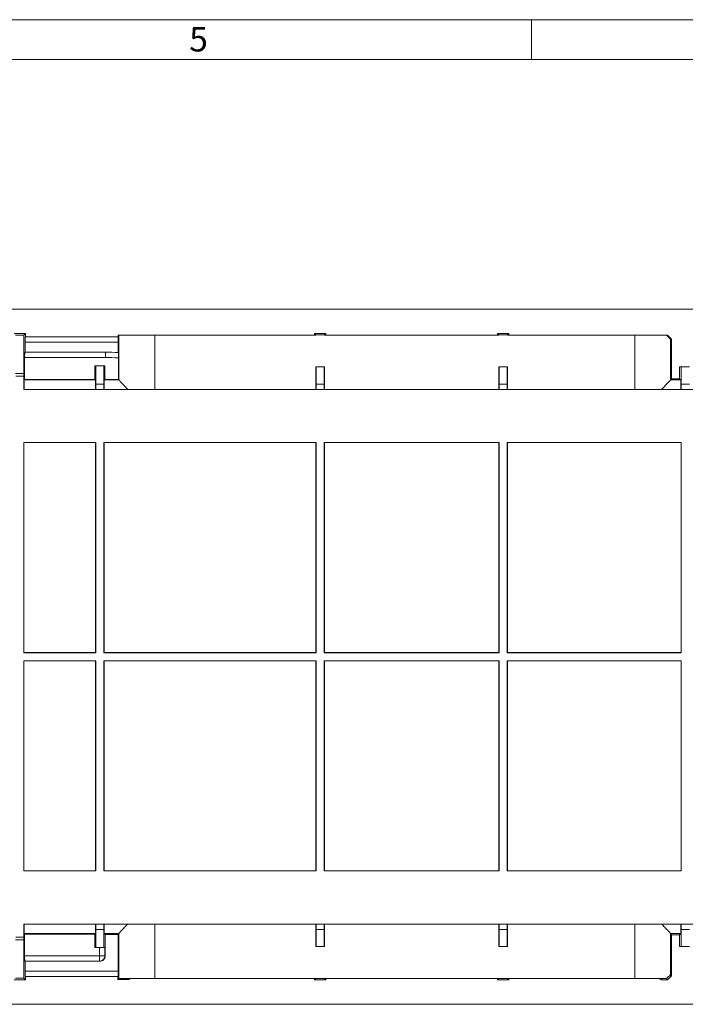
# Model space of a CAD drawing. Units: millimetres. Extents: x 7 to 413, y 7 to 290.
# Drawn here: x 221 to 272, y 216 to 290 of the extents above; entities that cross this region are included whole.
import ezdxf

# ---------------------------------------------------------------- set-up
doc = ezdxf.new("R2010")
doc.units = ezdxf.units.MM
doc.styles.add('SLDTEXTSTYLE1', font='TXT', dxfattribs={"width": 0.75})

msp = doc.modelspace()

# ---------------------------------------------------------------- linework, layer by layer
at = {"color": 7, "linetype": 'Continuous', "lineweight": 0}
for p, q in [((413, 290), (7, 290)), ((260, 287), (260, 290)), ((410, 287), (10, 287)), ((221.84, 265.703), (228.856, 265.703)), ((228.915, 262.855), (228.915, 266.225)), ((231.615, 262.138), (231.615, 266.225)), ((267.784, 262.138), (267.784, 266.225)), ((270.484, 262.855), (270.484, 265.925)), ((227.899, 264.945), (227.899, 264.545)), ((227.899, 264.545), (221.813, 264.545)), ((221.132, 263.338), (221.746, 263.338)), ((227.138, 262.857), (221.781, 262.857)), ((228.914, 262.857), (227.821, 262.857)), ((271.258, 262.857), (270.484, 262.857)), ((227.786, 262.538), (227.172, 262.538)), ((244.386, 262.538), (243.772, 262.538)), ((258.186, 262.538), (257.572, 262.538)), ((271.906, 262.538), (271.292, 262.538)), ((227.786, 221.438), (227.172, 221.438)), ((231.615, 217.736), (231.615, 221.838)), ((244.386, 221.438), (243.772, 221.438)), ((258.186, 221.438), (257.572, 221.438)), ((267.784, 221.838), (267.784, 217.736)), ((271.906, 221.438), (271.292, 221.438)), ((221.132, 220.638), (221.746, 220.638)), ((227.138, 221.119), (221.781, 221.119)), ((228.914, 221.119), (227.821, 221.119)), ((228.915, 217.718), (228.915, 221.121)), ((270.484, 221.121), (270.484, 218.018)), ((271.258, 221.119), (270.484, 221.119)), ((227.456, 219.432), (227.456, 220.066)), ((227.856, 220.066), (227.856, 219.432)), ((221.813, 219.432), (227.456, 219.432)), ((227.456, 219.432), (227.856, 219.432)), ((227.456, 219.432), (227.456, 219.032)), ((227.856, 219.432), (227.88, 219.432)), ((221.84, 218.274), (228.856, 218.274))]:
    msp.add_line(p, q, dxfattribs=at)
at = {"color": 7, "linetype": 'Continuous', "lineweight": 15}
for p, q in [((374.299, 268.188), (174.699, 268.188)), ((221.866, 266.345), (221.012, 266.345)), ((221.746, 266.225), (221.132, 266.225)), ((221.746, 266.225), (221.866, 266.345)), ((221.746, 263.338), (221.746, 266.225)), ((221.84, 264.945), (221.84, 265.703)), ((228.853, 266.103), (221.843, 266.103)), ((221.866, 266.345), (221.866, 266.103)), ((228.853, 266.103), (228.853, 266.225)), ((228.853, 266.225), (228.915, 266.225)), ((228.856, 265.703), (228.856, 264.908)), ((228.915, 266.225), (231.615, 266.225)), ((231.615, 266.225), (243.757, 266.225)), ((243.652, 266.345), (243.652, 266.225)), ((243.757, 266.24), (243.652, 266.345)), ((244.506, 266.345), (243.652, 266.345)), ((243.757, 266.24), (243.757, 266.225)), ((244.402, 266.24), (243.757, 266.24)), ((244.402, 266.24), (244.506, 266.345)), ((244.402, 266.225), (244.402, 266.24)), ((244.402, 266.225), (257.557, 266.225)), ((244.506, 266.345), (244.506, 266.225)), ((257.452, 266.345), (257.452, 266.225)), ((257.557, 266.24), (257.452, 266.345)), ((258.306, 266.345), (257.452, 266.345)), ((257.557, 266.225), (257.557, 266.24)), ((258.202, 266.24), (257.557, 266.24)), ((258.202, 266.24), (258.306, 266.345)), ((258.202, 266.225), (258.202, 266.24)), ((258.202, 266.225), (267.784, 266.225)), ((258.306, 266.345), (258.306, 266.225)), ((267.784, 266.225), (270.175, 266.225)), ((270.175, 266.225), (270.27, 266.225)), ((270.27, 266.225), (270.57, 265.925)), ((270.57, 265.925), (270.484, 265.925)), ((270.57, 262.943), (270.57, 265.925)), ((221.816, 264.945), (227.899, 264.945)), ((221.813, 264.545), (221.813, 262.89)), ((228.882, 264.505), (228.882, 262.89)), ((227.105, 263.91), (227.105, 262.89)), ((227.105, 263.91), (227.172, 263.91)), ((227.172, 262.538), (227.172, 263.91)), ((227.786, 263.91), (227.172, 263.91)), ((227.786, 262.538), (227.786, 263.91)), ((227.853, 263.91), (227.786, 263.91)), ((227.853, 263.91), (227.853, 262.89)), ((243.757, 263.825), (243.757, 262.138)), ((243.757, 263.825), (243.772, 263.825)), ((243.772, 262.538), (243.772, 263.825)), ((244.386, 263.825), (243.772, 263.825)), ((244.386, 262.538), (244.386, 263.825)), ((244.402, 263.825), (244.386, 263.825)), ((244.402, 263.825), (244.402, 262.138)), ((257.557, 263.825), (257.557, 262.138)), ((257.557, 263.825), (257.572, 263.825)), ((257.572, 262.538), (257.572, 263.825)), ((258.186, 263.825), (257.572, 263.825)), ((258.186, 262.538), (258.186, 263.825)), ((258.202, 263.825), (258.186, 263.825)), ((258.202, 263.825), (258.202, 262.138)), ((271.172, 263.825), (271.172, 262.943)), ((271.172, 263.825), (271.292, 263.825)), ((271.292, 262.538), (271.292, 263.825)), ((271.906, 263.825), (271.292, 263.825)), ((221.139, 263.138), (221.739, 263.138)), ((221.739, 262.138), (221.739, 263.138)), ((221.739, 263.138), (221.745, 263.138)), ((221.813, 262.89), (221.781, 262.857)), ((221.813, 262.89), (227.105, 262.89)), ((227.105, 262.89), (227.138, 262.857)), ((227.853, 262.89), (227.821, 262.857)), ((227.853, 262.89), (228.882, 262.89)), ((228.882, 262.89), (228.914, 262.857)), ((270.484, 262.857), (270.57, 262.943)), ((270.57, 262.943), (271.172, 262.943)), ((271.172, 262.943), (271.258, 262.857)), ((370.219, 262.138), (221.739, 262.138)), ((221.739, 242.288), (221.739, 258.138)), ((227.179, 258.138), (221.739, 258.138)), ((221.762, 258.138), (221.762, 242.31)), ((227.157, 258.138), (227.157, 242.31)), ((227.179, 242.288), (227.179, 258.138)), ((243.779, 258.138), (227.779, 258.138)), ((227.779, 242.288), (227.779, 258.138)), ((227.802, 258.138), (227.802, 242.31)), ((243.757, 258.138), (243.757, 242.31)), ((243.779, 242.288), (243.779, 258.138)), ((257.579, 258.138), (244.379, 258.138)), ((244.379, 242.288), (244.379, 258.138)), ((244.402, 258.138), (244.402, 242.31)), ((257.557, 258.138), (257.557, 242.31)), ((257.579, 242.288), (257.579, 258.138)), ((271.299, 258.138), (258.179, 258.138)), ((258.179, 242.288), (258.179, 258.138)), ((258.202, 258.138), (258.202, 242.31)), ((271.277, 258.138), (271.277, 242.31)), ((271.299, 242.288), (271.299, 258.138)), ((221.739, 242.288), (221.762, 242.31)), ((227.179, 242.288), (221.739, 242.288)), ((227.157, 242.31), (221.762, 242.31)), ((227.179, 242.288), (227.157, 242.31)), ((227.779, 242.288), (227.802, 242.31)), ((243.779, 242.288), (227.779, 242.288)), ((243.757, 242.31), (227.802, 242.31)), ((243.779, 242.288), (243.757, 242.31)), ((244.379, 242.288), (244.402, 242.31)), ((257.579, 242.288), (244.379, 242.288)), ((257.557, 242.31), (244.402, 242.31)), ((257.579, 242.288), (257.557, 242.31)), ((258.179, 242.288), (258.202, 242.31)), ((271.299, 242.288), (258.179, 242.288)), ((271.277, 242.31), (258.202, 242.31)), ((271.299, 242.288), (271.277, 242.31)), ((221.739, 241.688), (221.739, 225.838)), ((221.739, 241.688), (221.762, 241.666)), ((227.179, 241.688), (221.739, 241.688)), ((221.762, 225.838), (221.762, 241.666)), ((227.157, 241.666), (221.762, 241.666)), ((227.179, 241.688), (227.157, 241.666)), ((227.157, 225.838), (227.157, 241.666)), ((227.179, 241.688), (227.179, 225.838)), ((243.779, 241.688), (227.779, 241.688)), ((227.779, 241.688), (227.779, 225.838)), ((227.779, 241.688), (227.802, 241.666)), ((227.802, 225.838), (227.802, 241.666)), ((243.757, 241.666), (227.802, 241.666)), ((243.779, 241.688), (243.757, 241.666)), ((243.757, 225.838), (243.757, 241.666)), ((243.779, 241.688), (243.779, 225.838)), ((257.579, 241.688), (244.379, 241.688)), ((244.379, 241.688), (244.379, 225.838)), ((244.379, 241.688), (244.402, 241.666)), ((244.402, 225.838), (244.402, 241.666)), ((257.557, 241.666), (244.402, 241.666)), ((257.579, 241.688), (257.557, 241.666)), ((257.557, 225.838), (257.557, 241.666)), ((257.579, 241.688), (257.579, 225.838)), ((271.299, 241.688), (258.179, 241.688)), ((258.179, 241.688), (258.179, 225.838)), ((258.179, 241.688), (258.202, 241.666)), ((258.202, 225.838), (258.202, 241.666)), ((271.277, 241.666), (258.202, 241.666)), ((271.299, 241.688), (271.277, 241.666)), ((271.277, 225.838), (271.277, 241.666)), ((271.299, 241.688), (271.299, 225.838)), ((227.179, 225.838), (221.739, 225.838)), ((243.779, 225.838), (227.779, 225.838)), ((257.579, 225.838), (244.379, 225.838)), ((271.299, 225.838), (258.179, 225.838)), ((221.739, 221.838), (221.739, 220.838)), ((370.219, 221.838), (221.739, 221.838)), ((227.172, 221.438), (227.172, 220.066)), ((227.786, 221.438), (227.786, 220.066)), ((243.757, 220.152), (243.757, 221.838)), ((243.772, 221.438), (243.772, 220.152)), ((244.386, 221.438), (244.386, 220.152)), ((244.402, 220.152), (244.402, 221.838)), ((257.557, 220.152), (257.557, 221.838)), ((257.572, 221.438), (257.572, 220.152)), ((258.186, 221.438), (258.186, 220.152)), ((258.202, 220.152), (258.202, 221.838)), ((271.292, 221.438), (271.292, 220.152)), ((221.139, 220.838), (221.739, 220.838)), ((221.739, 220.838), (221.745, 220.838)), ((221.746, 220.638), (221.746, 217.752)), ((221.813, 221.087), (221.781, 221.119)), ((221.813, 221.087), (221.813, 219.432)), ((227.105, 221.087), (221.813, 221.087)), ((227.105, 221.087), (227.138, 221.119)), ((227.105, 221.087), (227.105, 220.066)), ((227.88, 221.06), (227.821, 221.119)), ((227.88, 219.432), (227.88, 221.06)), ((228.856, 221.06), (227.88, 221.06)), ((228.856, 221.06), (228.914, 221.119)), ((228.856, 218.274), (228.856, 221.06)), ((270.484, 221.119), (270.57, 221.034)), ((270.57, 221.034), (270.57, 217.932)), ((270.57, 221.034), (271.172, 221.034)), ((271.172, 221.034), (271.258, 221.119)), ((271.172, 220.152), (271.172, 221.034)), ((227.105, 220.066), (227.172, 220.066)), ((227.786, 220.066), (227.172, 220.066)), ((227.856, 220.066), (227.786, 220.066)), ((243.772, 220.152), (243.757, 220.152)), ((243.772, 220.152), (244.386, 220.152)), ((244.386, 220.152), (244.402, 220.152)), ((257.572, 220.152), (257.557, 220.152)), ((257.572, 220.152), (258.186, 220.152)), ((258.186, 220.152), (258.202, 220.152)), ((271.292, 220.152), (271.172, 220.152)), ((271.292, 220.152), (271.906, 220.152)), ((227.456, 219.032), (221.816, 219.032)), ((221.84, 219.032), (221.84, 218.274)), ((227.48, 219.032), (227.456, 219.032)), ((221.866, 217.632), (221.012, 217.632)), ((221.746, 217.752), (221.132, 217.752)), ((221.746, 217.752), (221.866, 217.632)), ((228.853, 217.874), (221.843, 217.874)), ((221.866, 217.632), (221.866, 217.874)), ((228.829, 217.874), (228.829, 217.632)), ((228.853, 217.655), (228.829, 217.632)), ((228.915, 217.718), (228.853, 217.655)), ((229.653, 217.655), (228.853, 217.655)), ((229.653, 217.655), (229.715, 217.718)), ((267.784, 217.736), (231.615, 217.736)), ((231.615, 217.731), (243.751, 217.731)), ((243.751, 217.731), (243.652, 217.632)), ((243.652, 217.632), (243.652, 217.731)), ((244.506, 217.632), (243.652, 217.632)), ((244.407, 217.731), (257.551, 217.731)), ((244.407, 217.731), (244.506, 217.632)), ((244.506, 217.632), (244.506, 217.731)), ((257.551, 217.731), (257.452, 217.632)), ((257.452, 217.632), (257.452, 217.731)), ((258.306, 217.632), (257.452, 217.632)), ((258.207, 217.731), (267.784, 217.731)), ((258.207, 217.731), (258.306, 217.632)), ((258.306, 217.632), (258.306, 217.731)), ((269.684, 217.718), (269.77, 217.632)), ((270.27, 217.632), (269.77, 217.632)), ((270.27, 217.632), (270.175, 217.726)), ((270.57, 217.932), (270.27, 217.632)), ((270.484, 218.018), (270.57, 217.932)), ((374.299, 215.788), (174.699, 215.788))]:
    msp.add_line(p, q, dxfattribs=at)
msp.add_arc((227.899, 252.445), 12.5, 85.50332, 90, dxfattribs=at)
at = {"color": 7, "linetype": 'Continuous', "lineweight": 0}
for centre, radius, start, end in [((227.899, 252.445), 12.1, 85.34108, 90), ((227.456, 219.432), 0.4, 270.0007, 0.0007)]:
    msp.add_arc(centre, radius, start, end, dxfattribs=at)
at = {"color": 7, "linetype": 'Continuous', "lineweight": 15}
for centre, major_axis, ratio, start_param, end_param in [((221.843, 265.703), (0, 0.4), 0.006981, 0, 1.570796), ((228.853, 265.703), (0, 0.4), 0.006981, 4.712389, 6.283185), ((267.784, 268.625), (2.7, -2.7), 0.003491, 5.803813, 6.279695), ((221.816, 264.545), (0, 0.4), 0.006981, 0, 1.570796), ((221.745, 263.338), (0, 0.2), 0.006981, 3.141593, 4.712389), ((221.781, 260.057), (0, 2.8), 0.006981, 0.006981, 0.733037), ((227.137, 260.057), (0, 2.8), 0.006981, 5.550148, 6.276204), ((227.821, 260.057), (0, 2.8), 0.006981, 0.006981, 0.733037), ((228.914, 260.057), (0, 2.8), 0.006981, 6.240728, 6.276204), ((270.484, 260.057), (0, 2.8), 0.006981, 0.006981, 0.042457), ((271.257, 260.057), (0, 2.8), 0.006981, 5.550148, 6.276204), ((227.175, 262.538), (0, 0.4), 0.006981, 1.570796, 3.141593), ((227.784, 262.538), (0, 0.4), 0.006981, 3.141593, 4.712389), ((243.775, 262.538), (0, 0.4), 0.006981, 1.570796, 3.141593), ((244.384, 262.538), (0, 0.4), 0.006981, 3.141593, 4.712389), ((257.575, 262.538), (0, 0.4), 0.006981, 1.570796, 3.141593), ((258.184, 262.538), (0, 0.4), 0.006981, 3.141593, 4.712389), ((271.295, 262.538), (0, 0.4), 0.006981, 1.570796, 3.141593), ((221.781, 223.919), (0, 2.8), 0.006981, 2.408555, 3.134611), ((227.137, 223.919), (0, 2.8), 0.006981, 3.148574, 3.87463), ((227.175, 221.438), (0, 0.4), 0.006981, 0, 1.570796), ((227.784, 221.438), (0, 0.4), 0.006981, 4.712389, 6.283185), ((227.821, 223.919), (0, 2.8), 0.006981, 2.408555, 3.134611), ((243.775, 221.438), (0, 0.4), 0.006981, 0, 1.570796), ((244.384, 221.438), (0, 0.4), 0.006981, 4.712389, 6.283185), ((257.575, 221.438), (0, 0.4), 0.006981, 0, 1.570796), ((258.184, 221.438), (0, 0.4), 0.006981, 4.712389, 6.283185), ((271.257, 223.919), (0, 2.8), 0.006981, 3.148574, 3.87463), ((271.295, 221.438), (0, 0.4), 0.006981, 0, 1.570796), ((221.745, 220.638), (0, 0.2), 0.006981, 4.712389, 6.283185), ((228.914, 223.919), (0, 2.8), 0.006981, 3.148574, 3.18405), ((270.484, 223.919), (0, 2.8), 0.006981, 3.099136, 3.134611), ((221.816, 219.432), (0, 0.4), 0.006981, 1.570796, 3.141593), ((227.48, 219.432), (-0.4, 0), 0.999976, 1.570796, 3.141593), ((221.843, 218.274), (0, 0.4), 0.006981, 1.570796, 3.141593), ((228.853, 218.274), (0, 0.4), 0.006981, 3.141593, 4.712389), ((231.615, 217.717), (2.7, 0), 0.006981, 1.570796, 3.134611), ((231.615, 217.717), (1.9, 0), 0.006981, 1.570796, 3.134611), ((267.784, 217.717), (2.7, 0), 0.006981, 0.482875, 1.570796), ((267.784, 217.717), (1.9, 0), 0.006981, 0.006981, 1.570796), ((267.784, 215.318), (2.7, 2.7), 0.006981, 6.283185, 6.759079)]:
    msp.add_ellipse(centre, major_axis=major_axis, ratio=ratio, start_param=start_param, end_param=end_param, dxfattribs=at)
for points, knots in [([(228.879, 264.906), (228.88, 264.902), (228.88, 264.893), (228.881, 264.824), (228.882, 264.722), (228.882, 264.609), (228.882, 264.535), (228.882, 264.505)], [0, 0, 0, 0, 0.2139, 0.427788, 0.642028, 0.856926, 1, 1, 1, 1]), ([(228.915, 262.855), (228.921, 262.845), (228.932, 262.825), (229.037, 262.706), (229.244, 262.486), (229.456, 262.265), (229.568, 262.15), (229.579, 262.138)], [0, 0, 0, 0, 0.176842, 0.359898, 0.716436, 0.970189, 1, 1, 1, 1]), ([(269.819, 262.138), (269.829, 262.148), (269.94, 262.263), (270.153, 262.484), (270.36, 262.705), (270.466, 262.824), (270.478, 262.844), (270.484, 262.855)], [0, 0, 0, 0, 0.023314, 0.28379, 0.640216, 0.817128, 1, 1, 1, 1]), ([(228.915, 221.121), (228.921, 221.131), (228.932, 221.151), (229.037, 221.27), (229.244, 221.49), (229.456, 221.711), (229.568, 221.826), (229.579, 221.838)], [0, 0, 0, 0, 0.176842, 0.359898, 0.716436, 0.970189, 1, 1, 1, 1]), ([(269.819, 221.838), (269.829, 221.829), (269.94, 221.714), (270.153, 221.492), (270.36, 221.271), (270.466, 221.152), (270.478, 221.132), (270.484, 221.121)], [0, 0, 0, 0, 0.023314, 0.28379, 0.640216, 0.817128, 1, 1, 1, 1])]:
    msp.add_open_spline(points, degree=3, knots=knots, dxfattribs=at)

# ---------------------------------------------------------------- texts
at = {"color": 7, "linetype": 'Continuous', "lineweight": 0, "insert": (234.215, 289.457), "char_height": 1.852, "attachment_point": 1, "style": 'SLDTEXTSTYLE1'}
msp.add_mtext('5', dxfattribs=at)

doc.saveas('drawing.dxf')
